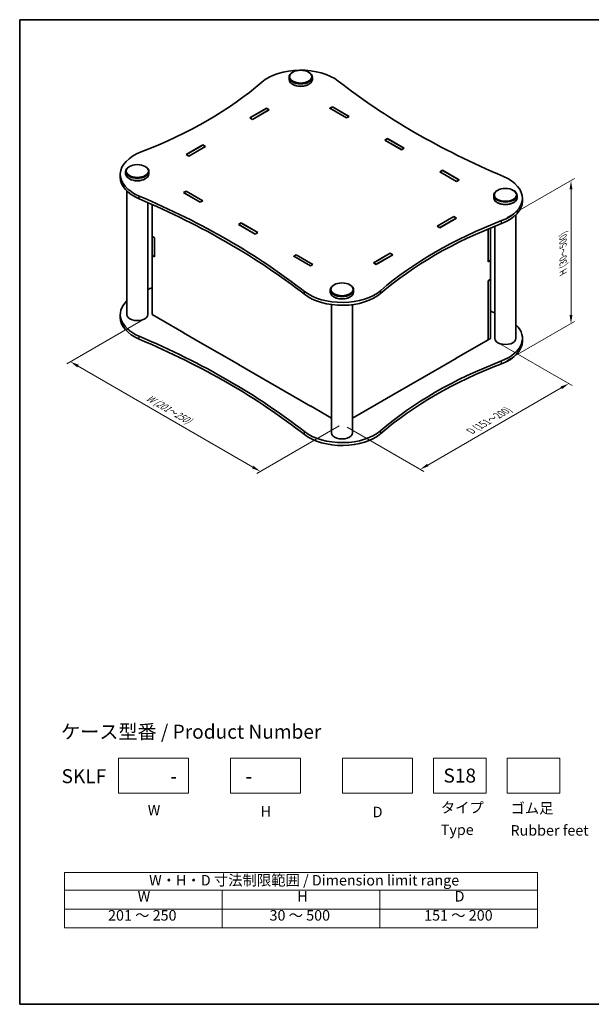
# Model space of a CAD drawing. Units: millimetres. Extents: x 14 to 4942, y 8 to 992.
# Drawn here: x 14 to 178, y 8 to 289 of the extents above; entities that cross this region are included whole.
import ezdxf

# ---------------------------------------------------------------- set-up
doc = ezdxf.new("R2010")
doc.units = ezdxf.units.MM
doc.layers.get('Defpoints').update_dxf_attribs({"lineweight": 25})
for name, color, linetype, lineweight in [('Border (ISO)', 7, 'Continuous', 35), ('Dimension (ISO)', 7, 'Continuous', 18), ('Sketch Geometry (ISO)', 7, 'Continuous', 18), ('Symbol (ISO)', 7, 'Continuous', 18), ('Visible (ISO)', 7, 'Continuous', 35), ('Visible Narrow (ISO)', 7, 'Continuous', 25)]:
    doc.layers.add(name, color=color, linetype=linetype, lineweight=lineweight)
doc.styles.add('Note Text (TK)', font='txt')
doc.styles.add('Note Text (TK3)', font='txt')
doc.dimstyles.new('Default - Method 1b (TK)', dxfattribs={"dimtxt": 2.5, "dimasz": 2.5, "dimexe": 1, "dimexo": 1.5, "dimgap": 1, "dimtad": 1, "dimtoh": 1, "dimrnd": 1e-08, "dimdsep": 46, "dimtxsty": 'Note Text (TK)', "dimcen": 0.09, "dimdle": 5, "dimclrd": 100, "dimclre": 100, "dimclrt": 7, "dimadec": 1, "dimazin": 1, "dimtfac": 1, "dimtmove": 0, "dimatfit": 3, "dimfxl": 1, "dimtolj": 1, "dimlwd": -1, "dimlwe": -1, "dimarcsym": 0})

# ---------------------------------------------------------------- blocks, each defined once
blk = doc.blocks.new('図面枠 tk図枠')
at = {"layer": 'Border (ISO)'}
for p, q in [((14.5, 289), (405.5, 289)), ((14.5, 289), (14.5, 8)), ((405.5, 289), (405.5, 8)), ((14.5, 8), (405.5, 8))]:
    blk.add_line(p, q, dxfattribs=at)
blk = doc.blocks.new('テーブル1')
at = {"layer": 'Symbol (ISO)'}
for p, q in [((27.33, 45.62), (162.33, 45.62)), ((27.33, 45.62), (27.33, 40.59)), ((162.33, 45.62), (162.33, 40.59)), ((27.33, 40.59), (162.33, 40.59)), ((27.33, 40.59), (27.33, 35.19)), ((72.33, 40.59), (72.33, 35.19)), ((117.33, 40.59), (117.33, 35.19)), ((162.33, 40.59), (162.33, 35.19)), ((27.33, 35.19), (162.33, 35.19)), ((27.33, 35.19), (27.33, 29.79)), ((72.33, 35.19), (72.33, 29.79)), ((117.33, 35.19), (117.33, 29.79)), ((162.33, 35.19), (162.33, 29.79)), ((27.33, 29.79), (162.33, 29.79))]:
    blk.add_line(p, q, dxfattribs=at)
at = {"layer": 'Symbol (ISO)', "color": 7, "char_height": 3, "attachment_point": 7, "style": 'Note Text (TK3)'}
for s, insert in [('W・H・D 寸法制限範囲 / Dimension limit range', (51.46, 40.97)), ('W', (48.2, 36.37)), ('H', (93.74, 36.39)), ('D', (138.7, 36.39)), ('201 ～ 250', (39.73, 30.95)), ('30 ～ 500', (85.85, 30.95)), ('151 ～ 200', (130, 30.95))]:
    blk.add_mtext(s, dxfattribs=dict(at, insert=insert))
blk = doc.blocks.new('*D16')
at = {"layer": 'Defpoints', "color": 0}
for p in [(52.33, 204.86), (107.27, 173.98), (83.2, 160.09)]:
    blk.add_point(p, dxfattribs=at)
at = {"layer": 'Dimension (ISO)', "color": 100}
for p, q in [((50.83, 203.99), (27.99, 190.81)), ((31.16, 190.14), (81.04, 161.34)), ((105.77, 173.11), (82.2, 159.51))]:
    blk.add_line(p, q, dxfattribs=at)
for points in [[(31.37, 190.5), (30.95, 189.77), (28.99, 191.39)], [(81.25, 161.7), (80.83, 160.98), (83.2, 160.09)]]:
    blk.add_solid(points, dxfattribs=at)
at = {"layer": 'Dimension (ISO)', "color": 7, "insert": (50.45, 181.61), "char_height": 2.5, "attachment_point": 4, "rotation": 330, "style": 'Note Text (TK)'}
blk.add_mtext('\\A1;{\\Q30.000;\\W0.816;\\H0.816x; \\fＭＳ Ｐゴシック|b0|i0;W (201～250)}', dxfattribs=at)
blk = doc.blocks.new('*D17')
at = {"layer": 'Defpoints', "color": 0}
for p in [(148.97, 198.05), (171.31, 185.15), (106.54, 173.56)]:
    blk.add_point(p, dxfattribs=at)
at = {"layer": 'Dimension (ISO)', "color": 100}
for p, q in [((150.47, 197.19), (172.31, 184.58)), ((131.05, 161.91), (169.14, 183.9)), ((108.04, 172.69), (129.88, 160.08))]:
    blk.add_line(p, q, dxfattribs=at)
for points in [[(168.93, 184.27), (169.35, 183.54), (171.31, 185.15)], [(130.84, 162.27), (131.25, 161.55), (128.88, 160.66)]]:
    blk.add_solid(points, dxfattribs=at)
at = {"layer": 'Dimension (ISO)', "color": 7, "insert": (142.79, 171.3), "char_height": 2.5, "attachment_point": 4, "rotation": 30, "style": 'Note Text (TK)'}
blk.add_mtext('\\A1;{\\Q-30.000;\\W0.816;\\H0.816x; \\fＭＳ Ｐゴシック|b0|i0;D (151～200)}', dxfattribs=at)
blk = doc.blocks.new('*D18')
at = {"layer": 'Defpoints', "color": 0}
for p in [(152.12, 231.65), (171.94, 202.26), (152.12, 190.82)]:
    blk.add_point(p, dxfattribs=at)
at = {"layer": 'Dimension (ISO)', "color": 100}
for p, q in [((153.62, 232.51), (172.94, 243.66)), ((171.94, 240.58), (171.94, 204.76)), ((153.62, 191.69), (172.94, 202.84))]:
    blk.add_line(p, q, dxfattribs=at)
for points in [[(171.52, 240.58), (172.35, 240.58), (171.94, 243.08)], [(171.52, 204.76), (172.35, 204.76), (171.94, 202.26)]]:
    blk.add_solid(points, dxfattribs=at)
at = {"layer": 'Dimension (ISO)', "color": 7, "insert": (169.67, 216.16), "char_height": 2.5, "attachment_point": 4, "rotation": 90, "style": 'Note Text (TK)'}
blk.add_mtext('\\A1;{\\Q-30.000;\\W0.816;\\H0.816x; \\fＭＳ Ｐゴシック|b0|i0;H (30～500)}', dxfattribs=at)

msp = doc.modelspace()

# ---------------------------------------------------------------- linework, layer by layer
at = {"layer": 'Sketch Geometry (ISO)'}
for p, q in [((42.7015, 78.2756), (62.7015, 78.2756)), ((42.7015, 68.2756), (42.7015, 78.2756)), ((62.7015, 78.2756), (62.7015, 68.2756)), ((74.7015, 78.2756), (94.7015, 78.2756)), ((74.7015, 68.2756), (74.7015, 78.2756)), ((94.7015, 78.2756), (94.7015, 68.2756)), ((106.7015, 78.2756), (126.7015, 78.2756)), ((106.7015, 68.2756), (106.7015, 78.2756)), ((126.7015, 78.2756), (126.7015, 68.2756)), ((132.7015, 68.2756), (132.7015, 78.2756)), ((132.7015, 78.2756), (147.7015, 78.2756)), ((147.7015, 78.2756), (147.7015, 68.2756)), ((153.7015, 68.2756), (153.7015, 78.2756)), ((153.7015, 78.2756), (168.7015, 78.2756)), ((168.7015, 78.2756), (168.7015, 68.2756)), ((62.7015, 68.2756), (42.7015, 68.2756)), ((94.7015, 68.2756), (74.7015, 68.2756)), ((126.7015, 68.2756), (106.7015, 68.2756)), ((147.7015, 68.2756), (132.7015, 68.2756)), ((168.7015, 68.2756), (153.7015, 68.2756))]:
    msp.add_line(p, q, dxfattribs=at)
at = {"layer": 'Visible (ISO)'}
for p, q in [((91.4204, 272.6136), (91.4204, 271.9331)), ((92.5146, 274.0424), (92.3968, 273.9744)), ((96.993, 274.0424), (97.1108, 273.9744)), ((98.0871, 272.6136), (98.0871, 271.9331)), ((92.5146, 270.5043), (92.3968, 270.5723)), ((96.993, 270.5043), (97.1108, 270.5723)), ((103.0348, 263.7228), (103.789, 264.1583)), ((103.789, 264.1583), (103.789, 264.1175)), ((103.789, 264.1583), (108.5502, 261.4094)), ((80.1992, 260.9717), (84.9604, 263.7205)), ((84.9604, 263.6797), (80.2463, 260.9581)), ((85.7146, 263.2851), (80.9534, 260.5362)), ((85.6675, 263.2715), (80.9534, 260.5498)), ((84.9604, 263.6797), (84.9604, 263.7205)), ((84.9604, 263.7205), (85.7146, 263.2851)), ((85.6675, 263.2715), (84.9604, 263.6797)), ((85.6675, 263.2579), (85.6675, 263.2715)), ((107.796, 260.9739), (103.0348, 263.7228)), ((103.789, 264.1175), (103.0819, 263.7092)), ((103.0819, 263.7092), (107.796, 260.9876)), ((103.0819, 263.6956), (103.0819, 263.7092)), ((103.789, 264.1175), (108.5031, 261.3958)), ((108.5502, 261.4094), (107.796, 260.9739)), ((108.5031, 261.3958), (107.796, 260.9876)), ((108.5031, 261.3958), (108.5031, 261.3822)), ((80.9534, 260.5362), (80.1992, 260.9717)), ((80.2463, 260.9581), (80.2463, 260.9445)), ((80.9534, 260.5498), (80.2463, 260.9581)), ((80.9534, 260.5498), (80.9534, 260.5362)), ((107.796, 260.9876), (107.796, 260.9739)), ((62.0737, 250.5069), (66.8348, 253.2558)), ((66.8348, 253.215), (62.1208, 250.4933)), ((66.8348, 253.215), (66.8348, 253.2558)), ((66.8348, 253.2558), (67.5891, 252.8203)), ((67.542, 252.8067), (66.8348, 253.215)), ((118.7483, 254.6506), (119.5025, 255.0861)), ((123.5095, 251.9018), (118.7483, 254.6506)), ((119.5025, 255.0453), (118.7954, 254.637)), ((118.7954, 254.637), (123.5095, 251.9154)), ((118.7954, 254.6234), (118.7954, 254.637)), ((119.5025, 255.0453), (119.5025, 255.0861)), ((119.5025, 255.0861), (124.2637, 252.3372)), ((124.2166, 252.3236), (119.5025, 255.0453)), ((62.8279, 250.0714), (62.0737, 250.5069)), ((62.1208, 250.4933), (62.1208, 250.4797)), ((62.8279, 250.0851), (62.1208, 250.4933)), ((67.5891, 252.8203), (62.8279, 250.0714)), ((67.542, 252.8067), (62.8279, 250.0851)), ((67.542, 252.7931), (67.542, 252.8067)), ((124.2637, 252.3372), (123.5095, 251.9018)), ((124.2166, 252.3236), (123.5095, 251.9154)), ((123.5095, 251.9154), (123.5095, 251.9018)), ((124.2166, 252.31), (124.2166, 252.3236)), ((62.8279, 250.0851), (62.8279, 250.0714)), ((43.2367, 244.0362), (43.2367, 244.8527)), ((44.7514, 245.6692), (44.7514, 244.9888)), ((45.8456, 247.098), (45.7277, 247.03)), ((50.3239, 247.098), (50.4418, 247.03)), ((51.4181, 245.6692), (51.4181, 244.9888)), ((134.4618, 245.5784), (135.216, 246.0139)), ((139.2229, 242.8296), (134.4618, 245.5784)), ((135.216, 245.9731), (134.5089, 245.5648)), ((134.5089, 245.5648), (139.2229, 242.8432)), ((134.5089, 245.5512), (134.5089, 245.5648)), ((135.216, 246.0139), (135.216, 245.9731)), ((135.216, 246.0139), (139.9772, 243.265)), ((135.216, 245.9731), (139.93, 243.2514)), ((45.8456, 243.5599), (45.7277, 243.6279)), ((50.3239, 243.5599), (50.4418, 243.6279)), ((139.9772, 243.265), (139.2229, 242.8296)), ((139.93, 243.2514), (139.2229, 242.8432)), ((139.2229, 242.8432), (139.2229, 242.8296)), ((139.93, 243.2514), (139.93, 243.2378)), ((45.0847, 204.8443), (45.0847, 240.1261)), ((61.3155, 239.6362), (62.0697, 240.0716)), ((66.0767, 236.8873), (61.3155, 239.6362)), ((62.0697, 240.0308), (61.3626, 239.6226)), ((61.3626, 239.6226), (66.0767, 236.9009)), ((61.3626, 239.6089), (61.3626, 239.6226)), ((62.0697, 240.0716), (66.8309, 237.3228)), ((62.0697, 240.0716), (62.0697, 240.0308)), ((62.0697, 240.0308), (66.7838, 237.3092)), ((149.8746, 238.865), (149.8746, 238.1846)), ((150.9688, 240.2939), (150.8509, 240.2259)), ((155.4471, 240.2939), (155.565, 240.2259)), ((156.5413, 238.865), (156.5413, 238.1846)), ((51.0847, 204.8443), (51.0847, 236.7935)), ((52.3274, 227.1891), (52.3274, 236.246)), ((66.8309, 237.3228), (66.0767, 236.8873)), ((66.7838, 237.3092), (66.0767, 236.9009)), ((66.0767, 236.9009), (66.0767, 236.8873)), ((66.7838, 237.3092), (66.7838, 237.2955)), ((150.9688, 236.7557), (150.8509, 236.8238)), ((155.4471, 236.7557), (155.565, 236.8238)), ((158.056, 237.232), (158.056, 238.0485)), ((156.2079, 198.0402), (156.2079, 233.322)), ((77.029, 230.564), (77.7832, 230.9994)), ((81.7902, 227.8151), (77.029, 230.564)), ((77.7832, 230.9586), (77.0761, 230.5504)), ((77.0761, 230.5504), (81.7902, 227.8287)), ((77.0761, 230.5368), (77.0761, 230.5504)), ((77.7832, 230.9586), (77.7832, 230.9994)), ((77.7832, 230.9994), (82.5444, 228.2506)), ((82.4973, 228.237), (77.7832, 230.9586)), ((133.7036, 230.0809), (138.4648, 232.8298)), ((138.4648, 232.7889), (133.7507, 230.0673)), ((139.219, 232.3943), (134.4578, 229.6454)), ((139.1719, 232.3807), (134.4578, 229.659)), ((138.4648, 232.7889), (138.4648, 232.8298)), ((138.4648, 232.8298), (139.219, 232.3943)), ((139.1719, 232.3807), (138.4648, 232.7889)), ((139.1719, 232.3671), (139.1719, 232.3807)), ((82.5444, 228.2506), (81.7902, 227.8151)), ((82.4973, 228.237), (81.7902, 227.8287)), ((81.7902, 227.8287), (81.7902, 227.8151)), ((82.4973, 228.2234), (82.4973, 228.237)), ((134.4578, 229.6454), (133.7036, 230.0809)), ((133.7507, 230.0673), (133.7507, 230.0537)), ((134.4578, 229.659), (133.7507, 230.0673)), ((134.4578, 229.659), (134.4578, 229.6454)), ((148.2346, 219.9359), (148.2346, 229.2678)), ((148.2582, 219.9767), (148.2582, 229.2777)), ((148.9653, 229.5709), (148.9653, 220.385)), ((150.2079, 198.0402), (150.2079, 230.0757)), ((52.3274, 227.1891), (53.0345, 226.7809)), ((52.3509, 227.1755), (52.3509, 221.7322)), ((53.0345, 226.7809), (53.0345, 221.2831)), ((115.5781, 219.6161), (120.3393, 222.365)), ((120.3393, 222.3242), (115.6252, 219.6025)), ((120.3393, 222.3242), (120.3393, 222.365)), ((120.3393, 222.365), (121.0935, 221.9295)), ((121.0464, 221.9159), (120.3393, 222.3242)), ((52.3274, 221.6914), (52.3745, 221.7186)), ((52.3274, 204.8579), (52.3274, 221.6914)), ((53.0345, 221.2831), (52.3274, 221.6914)), ((53.0345, 221.3376), (52.3509, 221.7322)), ((92.7425, 221.4918), (93.4967, 221.9273)), ((97.5036, 218.7429), (92.7425, 221.4918)), ((93.4967, 221.8864), (92.7896, 221.4782)), ((92.7896, 221.4782), (97.5036, 218.7565)), ((92.7896, 221.4646), (92.7896, 221.4782)), ((93.4967, 221.9273), (98.2579, 219.1784)), ((93.4967, 221.9273), (93.4967, 221.8864)), ((93.4967, 221.8864), (98.2107, 219.1648)), ((116.3323, 219.1807), (115.5781, 219.6161)), ((115.6252, 219.6025), (115.6252, 219.5889)), ((116.3323, 219.1943), (115.6252, 219.6025)), ((121.0935, 221.9295), (116.3323, 219.1807)), ((121.0464, 221.9159), (116.3323, 219.1943)), ((116.3323, 219.1943), (116.3323, 219.1807)), ((121.0464, 221.9023), (121.0464, 221.9159)), ((148.2346, 219.9359), (148.9417, 220.3442)), ((148.2346, 219.9904), (148.2582, 219.9767)), ((148.2582, 219.9767), (148.9653, 220.385)), ((148.9417, 220.3442), (148.9182, 220.3578)), ((148.9417, 220.3442), (148.9417, 214.9009)), ((98.2579, 219.1784), (97.5036, 218.7429)), ((98.2107, 219.1648), (97.5036, 218.7565)), ((97.5036, 218.7565), (97.5036, 218.7429)), ((98.2107, 219.1648), (98.2107, 219.1512)), ((148.9417, 214.9009), (148.2346, 214.4926)), ((148.2582, 214.479), (148.2346, 214.4926)), ((148.2346, 197.632), (148.2346, 214.4926)), ((148.9653, 214.8872), (148.2582, 214.479)), ((148.2582, 197.6456), (148.2582, 214.479)), ((148.9417, 214.9009), (148.9653, 214.8872)), ((148.9653, 214.8872), (148.9653, 198.0538)), ((103.2056, 211.9206), (103.2056, 211.2402)), ((104.2997, 213.3495), (104.1819, 213.2815)), ((108.7781, 213.3495), (108.8959, 213.2815)), ((109.8722, 211.9206), (109.8722, 211.2402)), ((104.2997, 209.8114), (104.1819, 209.8794)), ((108.7781, 209.8114), (108.8959, 209.8794)), ((103.5389, 171.0958), (103.5389, 207.686)), ((109.5389, 171.0958), (109.5389, 207.686)), ((43.2367, 204.0278), (43.2367, 204.8443)), ((61.3626, 199.6414), (52.3274, 204.8579)), ((61.3155, 199.6278), (61.3508, 199.6482)), ((66.0767, 196.879), (61.3155, 199.6278)), ((61.3626, 199.6006), (61.3626, 199.6414)), ((66.0767, 196.9198), (66.0767, 196.879)), ((77.0761, 190.5693), (66.0767, 196.9198)), ((66.112, 196.8994), (66.0767, 196.879)), ((148.2346, 197.632), (139.1719, 192.3996)), ((148.2582, 197.6456), (148.2346, 197.6592)), ((148.9653, 198.0538), (148.2582, 197.6456)), ((158.056, 197.2237), (158.056, 198.0402)), ((139.219, 192.386), (134.4578, 189.6371)), ((139.1719, 192.3587), (139.1719, 192.3996)), ((139.1837, 192.4064), (139.219, 192.386)), ((77.029, 190.5556), (77.0643, 190.5761)), ((81.7902, 187.8068), (77.029, 190.5556)), ((77.0761, 190.5284), (77.0761, 190.5693)), ((134.4578, 189.6779), (121.0464, 181.9348)), ((134.4578, 189.6371), (134.4225, 189.6575)), ((134.4578, 189.6779), (134.4578, 189.6371)), ((92.7896, 181.4971), (81.7902, 187.8476)), ((81.7902, 187.8476), (81.7902, 187.8068)), ((81.8255, 187.8272), (81.7902, 187.8068)), ((92.7425, 181.4835), (92.7778, 181.5039)), ((97.5036, 178.7346), (92.7425, 181.4835)), ((92.7896, 181.4562), (92.7896, 181.4971)), ((121.0935, 181.9212), (116.3323, 179.1723)), ((121.0464, 181.894), (121.0464, 181.9348)), ((121.0582, 181.9416), (121.0935, 181.9212)), ((97.5036, 178.7754), (97.5036, 178.7346)), ((103.5389, 175.291), (97.5036, 178.7754)), ((97.539, 178.755), (97.5036, 178.7346)), ((116.3323, 179.2132), (109.5389, 175.291)), ((116.3323, 179.1723), (116.297, 179.1927)), ((116.3323, 179.2132), (116.3323, 179.1723))]:
    msp.add_line(p, q, dxfattribs=at)
for centre, major_axis, start_param, end_param in [((94.7538, 266.8981), (13.3333, 0), 0.63474038, 2.55308681), ((94.7538, 272.6136), (-3.3333, 0), 5.49778714, 10.21017612), ((-20.048, 311.1335), (124.6875, 0), 5.30089483, 5.69467946), ((94.7538, 271.9331), (3.3333, 0), 3.14159265, 6.28318531), ((94.7538, 271.7971), (3.1667, 0), 3.92699082, 5.49778714), ((284.3173, 347.4931), (222.0833, 0), 3.77633304, 4.0776486), ((56.57, 244.8527), (-13.3333, 0), 5.30089483, 7.21924125), ((48.0847, 245.6692), (-3.3333, 0), 5.49778714, 10.21017612), ((48.0847, 244.9888), (3.3333, 0), 3.14159265, 6.28318531), ((56.57, 244.0362), (-13.3333, 0), 0, 0.93605595), ((48.0847, 244.8527), (3.1667, 0), 3.92699082, 5.49778714), ((144.7227, 238.0485), (13.3333, 0), 5.30089483, 7.21924125), ((153.2079, 238.865), (-3.3333, 0), 5.49778714, 10.21017612), ((-83.0247, 135.4081), (-222.0833, 0), 3.77633304, 4.0776486), ((-83.0247, 134.5916), (222.0833, 0), 0.63474038, 0.93605595), ((153.2079, 238.1846), (3.3333, 0), 3.14159265, 6.28318531), ((153.2079, 238.0485), (3.1667, 0), 3.92699082, 5.49778714), ((144.7227, 237.232), (13.3333, 0), 5.30089483, 6.28318531), ((221.3406, 171.7677), (-124.6875, 0), 5.30089483, 5.69467946), ((221.3406, 170.9512), (124.6875, 0), 2.15930217, 2.55308681), ((-20.048, 271.1252), (124.6875, 0), 5.31948852, 5.33167478), ((106.5389, 216.0031), (-13.3333, 0), 0.63474038, 2.55308681), ((106.5389, 215.1866), (13.3333, 0), 3.77633304, 5.69467946), ((106.5389, 211.9206), (-3.3333, 0), 5.49778714, 10.21017612), ((106.5389, 211.2402), (3.3333, 0), 3.14159265, 6.28318531), ((56.57, 204.8443), (-13.3333, 0), 5.75040087, 7.21924125), ((106.5389, 211.1041), (3.1667, 0), 3.92699082, 5.49778714), ((284.3173, 307.4848), (222.0833, 0), 4.05700335, 4.064042), ((56.57, 204.0278), (-13.3333, 0), 0, 0.93605595), ((48.0847, 204.8443), (3, 0), 3.14159265, 6.28318531), ((144.7227, 198.0402), (13.3333, 0), 5.30089483, 6.81596974), ((-83.0247, 95.3998), (-222.0833, 0), 3.77633304, 4.0776486), ((-83.0247, 94.5833), (222.0833, 0), 0.63474038, 0.93605595), ((153.2079, 198.0402), (3, 0), 3.14159265, 6.28318531), ((144.7227, 197.2237), (13.3333, 0), 5.30089483, 6.28318531), ((221.3406, 131.7594), (-124.6875, 0), 5.30089483, 5.69467946), ((221.3406, 130.9429), (124.6875, 0), 2.15930217, 2.55308681), ((106.5389, 175.9948), (-13.3333, 0), 0.63474038, 2.55308681), ((106.5389, 175.1783), (13.3333, 0), 3.77633304, 5.69467946), ((106.5389, 171.0958), (3, 0), 3.14159265, 6.28318531)]:
    msp.add_ellipse(centre, major_axis=major_axis, ratio=0.57735027, start_param=start_param, end_param=end_param, dxfattribs=at)
for centre in [(94.7538, 272.7496), (48.0847, 245.8053), (153.2079, 239.0011), (106.5389, 212.0567)]:
    msp.add_ellipse(centre, major_axis=(3.1667, 0), ratio=0.57735027, dxfattribs=at)
at = {"layer": 'Visible Narrow (ISO)'}
for p, q in [((48.6638, 237.8375), (48.6638, 238.654)), ((152.1242, 230.8291), (152.1242, 231.6456)), ((95.8026, 210.622), (95.8026, 211.4385)), ((117.6292, 210.9133), (117.6292, 211.7298)), ((48.6638, 197.8292), (48.6638, 198.6457)), ((152.1242, 190.8207), (152.1242, 191.6372)), ((95.8026, 170.6136), (95.8026, 171.4301)), ((117.6292, 170.905), (117.6292, 171.7215))]:
    msp.add_line(p, q, dxfattribs=at)

# ---------------------------------------------------------------- block references
for name in ['図面枠 tk図枠', 'テーブル1']:
    msp.add_blockref(name, (0, 0))

# ---------------------------------------------------------------- texts
at = {"layer": 'Symbol (ISO)', "color": 7, "attachment_point": 4, "style": 'Note Text (TK)'}
for s, insert, char_height, line_spacing_factor in [('\\fＭＳ Ｐゴシック|b0|i0;\\H4.0000;ケース型番 / Product Number', (26.3133, 85.8051), 4, 1.5), ('\\fＭＳ Ｐゴシック|b0|i0;\\H4.0000;SKLF               -                -             ', (26.4458, 73.1063), 4, 1.5), ('\\fＭＳ Ｐゴシック|b0|i0;\\H3.0000;W', (51.067, 63.4188), 3, 1.5), ('\\fＭＳ Ｐゴシック|b0|i0;\\H3.0000;タイプ\\PType', (134.7567, 60.9783), 3, 1.265218), ('\\fＭＳ Ｐゴシック|b0|i0;\\H3.0000;ゴム足\\PRubber feet', (154.6559, 60.7957), 3, 1.265218), ('\\fＭＳ Ｐゴシック|b0|i0;\\H3.0000;H', (83.3172, 63.0603), 3, 1.5), ('\\fＭＳ Ｐゴシック|b0|i0;\\H3.0000;D', (115.2982, 62.886), 3, 1.5)]:
    msp.add_mtext(s, dxfattribs=dict(at, insert=insert, char_height=char_height, line_spacing_factor=line_spacing_factor))
at = {"layer": 'Symbol (ISO)', "color": 7, "insert": (135.5087, 73.2756), "char_height": 4, "width": 12.445498, "attachment_point": 4, "line_spacing_factor": 1.5, "style": 'Note Text (TK)'}
msp.add_mtext('\\fＭＳ Ｐゴシック|b0|i0;\\H4.0000;S18', dxfattribs=at)

# ---------------------------------------------------------------- dimensions: what is measured, and where the dimension line sits
at = {"layer": 'Dimension (ISO)', "color": 100}
for base, p1, p2, angle, text, override, picture, middle in [((171.9358, 202.259), (152.1242, 231.6456), (152.1242, 190.8207), 90, '{\\Q-30.000;\\W0.816;\\H0.816x; \\fＭＳ Ｐゴシック|b0|i0;H (30～500)}', {"dimgap": 1, "dimtoh": 0, "dimdec": 2, "dimlfac": 3.674235, "dimtol": 0, "dimlim": 0, "dimtp": 0, "dimtm": 0, "dimtdec": 2, "dimtofl": 0, "dimatfit": 1}, '*D18', (171.9358, 222.6714)), ((83.2044, 160.0867), (52.3274, 204.8579), (107.2696, 173.9808), 150, '{\\Q30.000;\\W0.816;\\H0.816x; \\fＭＳ Ｐゴシック|b0|i0;W (201～250)}', {"dimgap": 1, "dimtoh": 0, "dimdec": 2, "dimlfac": 3.649639, "dimtol": 0, "dimlim": 0, "dimtp": 0, "dimtm": 0, "dimtdec": 2, "dimtofl": 0, "dimatfit": 1}, '*D16', (56.0986, 175.7362)), ((171.3077, 185.1544), (106.5389, 173.5589), (148.9653, 198.0538), 210, '{\\Q-30.000;\\W0.816;\\H0.816x; \\fＭＳ Ｐゴシック|b0|i0;D (151～200)}', {"dimgap": 1, "dimtoh": 0, "dimdec": 2, "dimlfac": 3.674235, "dimtol": 0, "dimlim": 0, "dimtp": 0, "dimtm": 0, "dimtdec": 2, "dimtofl": 0, "dimatfit": 1}, '*D17', (150.0945, 172.9069))]:
    dim = msp.add_linear_dim(base=base, p1=p1, p2=p2, angle=angle, text=text, dimstyle='Default - Method 1b (TK)', override=override, dxfattribs=at)
    dim.commit()
    dim.dimension.update_dxf_attribs({"geometry": picture, "text_midpoint": middle, "dimtype": 160})

doc.saveas('drawing.dxf')
